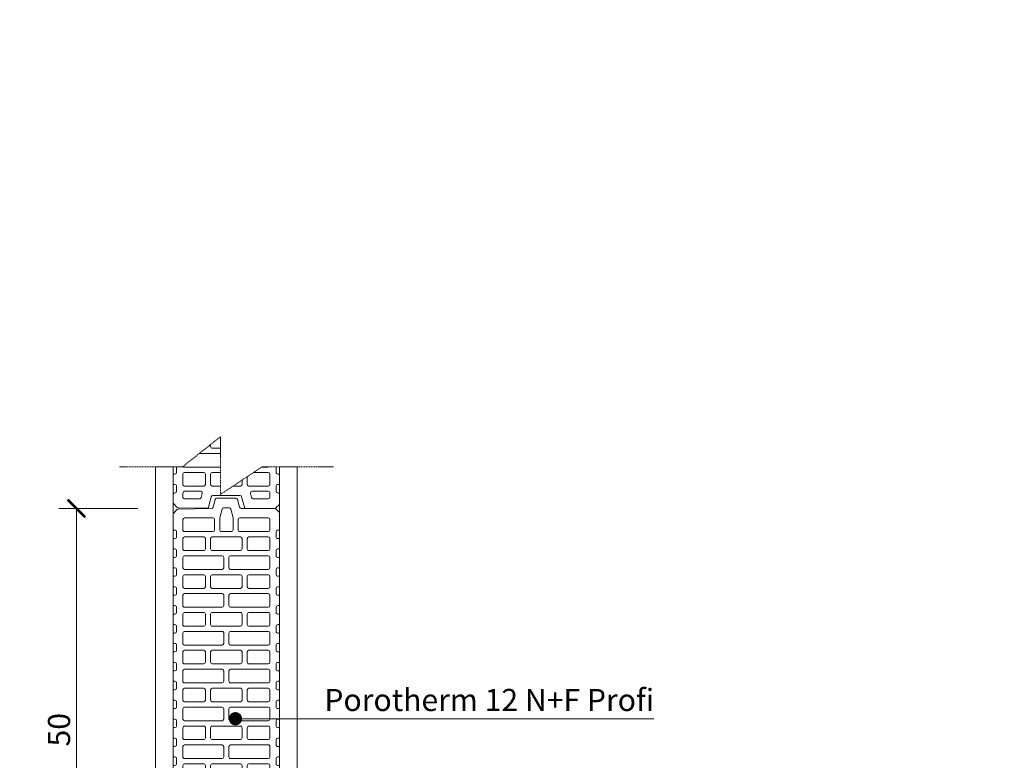
# Model space of a CAD drawing. Units: inches. Extents: x -37 to 31999, y -21817 to 2451.
# Drawn here: x 21920 to 23032, y -19188 to -18352 of the extents above; entities that cross this region are included whole.
import ezdxf
from ezdxf import colors
from ezdxf.entities.mleader import LeaderData, LeaderLine
from ezdxf.math import Vec2, Vec3

# ---------------------------------------------------------------- set-up
doc = ezdxf.new("R2010")
doc.units = ezdxf.units.IN
doc.header["$MEASUREMENT"] = 0
doc.linetypes.add('HIDDEN', pattern=[0.375, 0.25, -0.125])
for name, color, linetype, lineweight in [('COTE', 1, 'Continuous', 13), ('Linii subtiri', 130, 'Continuous', 13), ('R_caramida', 35, 'Continuous', 15), ('R_cote', 94, 'Continuous', 9), ('R_multileader', 30, 'Continuous', 13), ('R_tencuiala', 8, 'Continuous', 9)]:
    doc.layers.add(name, color=color, linetype=linetype, lineweight=lineweight)
doc.styles.add('1_10', font='arial.ttf', dxfattribs={"height": 25})
doc.styles.get("Standard").update_dxf_attribs({"font": 'arial.ttf'})
doc.dimstyles.new('1_10', dxfattribs={"dimtxt": 25, "dimasz": 20, "dimexe": 20, "dimexo": 20, "dimgap": 7, "dimtad": 1, "dimdec": 0, "dimlfac": 0.1, "dimzin": 12, "dimdsep": 46, "dimtxsty": 'Standard', "dimblk": 'ARCHTICK', "dimcen": 0.09, "dimclrd": 256, "dimclre": 256, "dimclrt": 7, "dimadec": 0, "dimazin": 3, "dimtfac": 1, "dimtdec": 0, "dimtofl": 0, "dimtmove": 0, "dimatfit": 0, "dimfxl": 1, "dimtolj": 1, "dimtzin": 0, "dimlwd": -1, "dimlwe": -1, "dimarcsym": 0})

# ---------------------------------------------------------------- blocks, each defined once
blk = doc.blocks.new('Profi 12 N+F')
at = {"layer": 'R_caramida'}
for p, q in [((-213.6, 0), (-232.5, 0)), ((-213.6, 0), (-213.6, -1.9)), ((-204, -1.9), (-204, 0)), ((-192.3, 0), (-204, 0)), ((-170.9, 0), (-182.7, 0)), ((-149.5, 0), (-161.3, 0)), ((-238, -5.5), (-238, -43.3)), ((-233.8, -0.5), (-237.5, -4.1)), ((-213.7, -10.8), (-225.3, -10.8)), ((-211.7, -3.8), (-205.9, -3.8)), ((-192.3, -10.8), (-203.9, -10.8)), ((-192.3, 0), (-192.3, -1.9)), ((-190.3, -3.8), (-184.6, -3.8)), ((-182.7, -1.9), (-182.7, 0)), ((-171, -10.8), (-182.6, -10.8)), ((-170.9, 0), (-170.9, -1.9)), ((-169, -3.8), (-163.2, -3.8)), ((-161.3, -1.9), (-161.3, 0)), ((-149.6, -10.8), (-161.2, -10.8)), ((-149.5, 0), (-149.5, -1.9)), ((-147.6, -3.8), (-141.9, -3.8)), ((-139.9, -1.9), (-139.9, 0)), ((-128.2, 0), (-139.9, 0)), ((-128.3, -10.8), (-139.9, -10.8)), ((-128.2, 0), (-128.2, -1.9)), ((-126.3, -3.8), (-120.5, -3.8)), ((-118.6, -1.9), (-118.6, 0)), ((-106.8, 0), (-118.6, 0)), ((-106.9, -10.8), (-118.5, -10.8)), ((-106.8, 0), (-106.8, -1.9)), ((-104.9, -3.8), (-99.1, -3.8)), ((-97.2, -1.9), (-97.2, 0)), ((-85.4, 0), (-97.2, 0)), ((-85.5, -10.8), (-97.1, -10.8)), ((-85.4, 0), (-85.4, -1.9)), ((-83.5, -3.8), (-77.8, -3.8)), ((-75.9, -1.9), (-75.9, 0)), ((-64.1, 0), (-75.9, 0)), ((-64.2, -10.8), (-75.8, -10.8)), ((-64.1, 0), (-64.1, -1.9)), ((-62.2, -3.8), (-56.4, -3.8)), ((-54.5, -1.9), (-54.5, 0)), ((-42.7, 0), (-54.5, 0)), ((-42.8, -10.8), (-54.4, -10.8)), ((-42.7, 0), (-42.7, -1.9)), ((-40.8, -3.8), (-35.1, -3.8)), ((-33.1, -1.9), (-33.1, 0)), ((-21.4, 0), (-33.1, 0)), ((-21.5, -10.8), (-33, -10.8)), ((-21.4, 0), (-21.4, -1.9)), ((-19.4, -3.8), (-13.7, -3.8)), ((-11.8, -1.9), (-11.8, 0)), ((0, 0), (-11.8, 0)), ((-0.1, -10.8), (-11.7, -10.8)), ((0, 0), (0, -1.9)), ((1.9, -3.8), (7.7, -3.8)), ((9.6, -1.9), (9.6, 0)), ((21.4, 0), (9.6, 0)), ((21.3, -10.8), (9.7, -10.8)), ((21.4, 0), (21.4, -1.9)), ((23.3, -3.8), (29, -3.8)), ((30.9, -1.9), (30.9, 0)), ((42.7, 0), (30.9, 0)), ((42.6, -10.8), (31, -10.8)), ((42.7, 0), (42.7, -1.9)), ((44.6, -3.8), (50.4, -3.8)), ((52.3, -1.9), (52.3, 0)), ((64.1, 0), (52.3, 0)), ((64, -10.8), (52.4, -10.8)), ((64.1, 0), (64.1, -1.9)), ((66, -3.8), (71.7, -3.8)), ((73.7, -1.9), (73.7, 0)), ((85.4, 0), (73.7, 0)), ((85.3, -10.8), (73.8, -10.8)), ((85.4, 0), (85.4, -1.9)), ((87.4, -3.8), (93.1, -3.8)), ((95, -1.9), (95, 0)), ((106.8, 0), (95, 0)), ((106.7, -10.8), (95.1, -10.8)), ((106.8, 0), (106.8, -1.9)), ((108.7, -3.8), (114.5, -3.8)), ((116.4, -1.9), (116.4, 0)), ((128.2, 0), (116.4, 0)), ((128.1, -10.8), (116.5, -10.8)), ((128.2, 0), (128.2, -1.9)), ((130.1, -3.8), (135.8, -3.8)), ((137.7, -1.9), (137.7, 0)), ((149.5, 0), (137.7, 0)), ((149.4, -10.8), (137.8, -10.8)), ((149.5, 0), (149.5, -1.9)), ((151.4, -3.8), (157.2, -3.8)), ((159.1, -1.9), (159.1, 0)), ((170.9, 0), (159.1, 0)), ((170.8, -10.8), (159.2, -10.8)), ((170.9, 0), (170.9, -1.9)), ((172.8, -3.8), (178.6, -3.8)), ((180.5, -1.9), (180.5, 0)), ((192.3, 0), (180.5, 0)), ((192.2, -10.8), (180.6, -10.8)), ((192.3, 0), (192.3, -1.9)), ((194.2, -3.8), (199.9, -3.8)), ((201.8, -1.9), (201.8, 0)), ((213.6, 0), (201.8, 0)), ((213.5, -10.8), (201.9, -10.8)), ((213.6, 0), (213.6, -1.9)), ((215.5, -3.8), (221.3, -3.8)), ((223.2, -1.9), (223.2, 0)), ((235, 0), (223.2, 0)), ((234.9, -10.8), (223.3, -10.8)), ((235, -1.9), (235, 0)), ((242.6, -3.8), (236.9, -3.8)), ((244.6, 0), (244.6, -1.9)), ((256.4, 0), (244.6, 0)), ((249.2, -10.8), (244.6, -10.8)), ((261.4, -4.1), (257.8, -0.5)), ((262, -37.9), (262, -5.5)), ((-227.2, -12.7), (-227.2, -44.8)), ((-211.8, -44.8), (-211.8, -12.7)), ((-205.9, -12.7), (-205.9, -34.5)), ((-190.4, -34.5), (-190.4, -12.7)), ((-184.5, -12.7), (-184.5, -55.2)), ((-169.1, -55.2), (-169.1, -12.7)), ((-163.1, -12.7), (-163.1, -34.5)), ((-147.7, -34.5), (-147.7, -12.7)), ((-141.8, -12.7), (-141.8, -55.2)), ((-126.3, -55.2), (-126.3, -12.7)), ((-120.4, -12.7), (-120.4, -34.5)), ((-105, -34.5), (-105, -12.7)), ((-99, -12.7), (-99, -55.2)), ((-83.6, -55.2), (-83.6, -12.7)), ((-77.7, -12.7), (-77.7, -34.5)), ((-62.3, -34.5), (-62.3, -12.7)), ((-56.3, -12.7), (-56.3, -55.2)), ((-40.9, -55.2), (-40.9, -12.7)), ((-35, -12.7), (-35, -34.5)), ((-19.5, -34.5), (-19.5, -12.7)), ((-13.6, -12.7), (-13.6, -55.2)), ((1.8, -55.2), (1.8, -12.7)), ((7.8, -12.7), (7.8, -34.5)), ((23.2, -34.5), (23.2, -12.7)), ((29.1, -12.7), (29.1, -55.2)), ((44.5, -55.2), (44.5, -12.7)), ((50.5, -12.7), (50.5, -34.5)), ((65.9, -34.5), (65.9, -12.7)), ((71.8, -12.7), (71.8, -55.2)), ((87.3, -55.2), (87.3, -12.7)), ((93.2, -12.7), (93.2, -34.5)), ((108.6, -34.5), (108.6, -12.7)), ((114.6, -12.7), (114.6, -55.2)), ((130, -55.2), (130, -12.7)), ((135.9, -12.7), (135.9, -34.5)), ((151.3, -34.5), (151.3, -12.7)), ((157.3, -12.7), (157.3, -55.2)), ((172.7, -55.2), (172.7, -12.7)), ((178.6, -12.7), (178.6, -34.5)), ((194.1, -34.5), (194.1, -12.7)), ((200, -12.7), (200, -55.2)), ((215.4, -55.2), (215.4, -12.7)), ((221.4, -12.7), (221.4, -34.5)), ((236.8, -34.5), (236.8, -12.7)), ((242.7, -12.7), (242.7, -30.9)), ((251.2, -29.7), (251.2, -12.7)), ((245.1, -32.7), (249.7, -31.5)), ((-205.9, -75.9), (-205.9, -44.1)), ((-203.9, -36.4), (-192.3, -36.4)), ((-203.9, -42.2), (-192.3, -42.2)), ((-190.4, -44.1), (-190.4, -75.9)), ((-163.1, -75.9), (-163.1, -44.1)), ((-161.2, -36.4), (-149.6, -36.4)), ((-161.2, -42.2), (-149.6, -42.2)), ((-147.7, -44.1), (-147.7, -75.9)), ((-120.4, -75.9), (-120.4, -44.1)), ((-118.5, -36.4), (-106.9, -36.4)), ((-118.5, -42.2), (-106.9, -42.2)), ((-105, -44.1), (-105, -75.9)), ((-77.7, -75.9), (-77.7, -44.1)), ((-75.8, -36.4), (-64.2, -36.4)), ((-75.8, -42.2), (-64.2, -42.2)), ((-62.3, -44.1), (-62.3, -75.9)), ((-35, -75.9), (-35, -44.1)), ((-33, -36.4), (-21.5, -36.4)), ((-33, -42.2), (-21.5, -42.2)), ((-19.5, -44.1), (-19.5, -75.9)), ((7.8, -75.9), (7.8, -44.1)), ((9.7, -36.4), (21.3, -36.4)), ((9.7, -42.2), (21.3, -42.2)), ((23.2, -44.1), (23.2, -75.9)), ((50.5, -75.9), (50.5, -44.1)), ((52.4, -36.4), (64, -36.4)), ((52.4, -42.2), (64, -42.2)), ((65.9, -44.1), (65.9, -75.9)), ((93.2, -75.9), (93.2, -44.1)), ((95.1, -36.4), (106.7, -36.4)), ((95.1, -42.2), (106.7, -42.2)), ((108.6, -44.1), (108.6, -75.9)), ((135.9, -75.9), (135.9, -44.1)), ((137.8, -36.4), (149.4, -36.4)), ((137.8, -42.2), (149.4, -42.2)), ((151.3, -44.1), (151.3, -75.9)), ((178.6, -75.9), (178.6, -44.1)), ((180.6, -36.4), (192.2, -36.4)), ((180.6, -42.2), (192.2, -42.2)), ((194.1, -44.1), (194.1, -75.9)), ((221.4, -75.9), (221.4, -44.1)), ((223.3, -36.4), (234.9, -36.4)), ((223.3, -42.2), (234.9, -42.2)), ((236.8, -44.1), (236.8, -75.9)), ((249, -42.8), (260.6, -39.7)), ((-249.5, -49.2), (-249.5, -70.8)), ((-239.4, -45.1), (-248.1, -47.4)), ((-227.5, -52.5), (-237.1, -55.1)), ((-213.7, -52.5), (-227, -52.5)), ((-225.3, -46.6), (-213.7, -46.6)), ((-211.8, -65.7), (-211.8, -54.3)), ((247.6, -75.4), (247.6, -44.6)), ((-238.5, -56.9), (-238.5, -63.1)), ((-237.1, -64.9), (-227.5, -67.5)), ((-184.5, -64.8), (-184.5, -107.3)), ((-182.6, -57.1), (-171, -57.1)), ((-171, -62.9), (-182.6, -62.9)), ((-169.1, -107.3), (-169.1, -64.8)), ((-141.8, -64.8), (-141.8, -107.3)), ((-139.9, -57.1), (-128.3, -57.1)), ((-128.3, -62.9), (-139.9, -62.9)), ((-126.3, -107.3), (-126.3, -64.8)), ((-99, -64.8), (-99, -107.3)), ((-97.1, -57.1), (-85.5, -57.1)), ((-85.5, -62.9), (-97.1, -62.9)), ((-83.6, -107.3), (-83.6, -64.8)), ((-56.3, -64.8), (-56.3, -107.3)), ((-54.4, -57.1), (-42.8, -57.1)), ((-42.8, -62.9), (-54.4, -62.9)), ((-40.9, -107.3), (-40.9, -64.8)), ((-13.6, -64.8), (-13.6, -107.3)), ((-11.7, -57.1), (-0.1, -57.1)), ((-0.1, -62.9), (-11.7, -62.9)), ((1.8, -107.3), (1.8, -64.8)), ((29.1, -64.8), (29.1, -107.3)), ((31, -57.1), (42.6, -57.1)), ((42.6, -62.9), (31, -62.9)), ((44.5, -107.3), (44.5, -64.8)), ((71.8, -64.8), (71.8, -107.3)), ((73.8, -57.1), (85.3, -57.1)), ((85.3, -62.9), (73.8, -62.9)), ((87.3, -107.3), (87.3, -64.8)), ((114.6, -64.8), (114.6, -107.3)), ((116.5, -57.1), (128.1, -57.1)), ((128.1, -62.9), (116.5, -62.9)), ((130, -107.3), (130, -64.8)), ((157.3, -64.8), (157.3, -107.3)), ((159.2, -57.1), (170.8, -57.1)), ((170.8, -62.9), (159.2, -62.9)), ((172.7, -107.3), (172.7, -64.8)), ((200, -64.8), (200, -107.3)), ((201.9, -57.1), (213.5, -57.1)), ((213.5, -62.9), (201.9, -62.9)), ((215.4, -107.3), (215.4, -64.8)), ((-248.1, -72.6), (-239.4, -74.9)), ((-238, -76.7), (-237.2, -114.5)), ((-227.2, -107.3), (-227.2, -75.2)), ((-227, -67.5), (-213.7, -67.5)), ((-225.3, -73.4), (-213.7, -73.4)), ((-211.8, -75.2), (-211.8, -107.3)), ((-192.3, -77.8), (-203.9, -77.8)), ((-149.6, -77.8), (-161.2, -77.8)), ((-106.9, -77.8), (-118.5, -77.8)), ((-64.2, -77.8), (-75.8, -77.8)), ((-21.5, -77.8), (-33, -77.8)), ((21.3, -77.8), (9.7, -77.8)), ((64, -77.8), (52.4, -77.8)), ((106.7, -77.8), (95.1, -77.8)), ((149.4, -77.8), (137.8, -77.8)), ((192.2, -77.8), (180.6, -77.8)), ((234.9, -77.8), (223.3, -77.8)), ((260.5, -80.2), (249, -77.2)), ((-205.9, -107.3), (-205.9, -85.5)), ((-203.9, -83.6), (-192.3, -83.6)), ((-190.4, -85.5), (-190.4, -107.3)), ((-163.1, -107.3), (-163.1, -85.5)), ((-161.2, -83.6), (-149.6, -83.6)), ((-147.7, -85.5), (-147.7, -107.3)), ((-120.4, -107.3), (-120.4, -85.5)), ((-118.5, -83.6), (-106.9, -83.6)), ((-105, -85.5), (-105, -107.3)), ((-77.7, -107.3), (-77.7, -85.5)), ((-75.8, -83.6), (-64.2, -83.6)), ((-62.3, -85.5), (-62.3, -107.3)), ((-35, -107.3), (-35, -85.5)), ((-33, -83.6), (-21.5, -83.6)), ((-19.5, -85.5), (-19.5, -107.3)), ((7.8, -107.3), (7.8, -85.5)), ((9.7, -83.6), (21.3, -83.6)), ((23.2, -85.5), (23.2, -107.3)), ((50.5, -107.3), (50.5, -85.5)), ((52.4, -83.6), (64, -83.6)), ((65.9, -85.5), (65.9, -107.3)), ((93.2, -107.3), (93.2, -85.5)), ((95.1, -83.6), (106.7, -83.6)), ((108.6, -85.5), (108.6, -107.3)), ((135.9, -107.3), (135.9, -85.5)), ((137.8, -83.6), (149.4, -83.6)), ((151.3, -85.5), (151.3, -107.3)), ((178.6, -107.3), (178.6, -85.5)), ((180.6, -83.6), (192.2, -83.6)), ((194.1, -85.5), (194.1, -107.3)), ((221.4, -107.3), (221.4, -85.5)), ((223.3, -83.6), (234.9, -83.6)), ((236.8, -85.5), (236.8, -107.3)), ((245.1, -87.3), (249.7, -88.5)), ((261.2, -114.6), (261.9, -82.1)), ((242.7, -107.3), (242.7, -89.1)), ((251.2, -90.3), (251.2, -107.3)), ((-213.7, -109.2), (-225.3, -109.2)), ((-192.3, -109.2), (-203.9, -109.2)), ((-182.6, -109.2), (-171, -109.2)), ((-149.6, -109.2), (-161.2, -109.2)), ((-139.9, -109.2), (-128.3, -109.2)), ((-106.9, -109.2), (-118.5, -109.2)), ((-97.1, -109.2), (-85.5, -109.2)), ((-64.2, -109.2), (-75.8, -109.2)), ((-54.4, -109.2), (-42.8, -109.2)), ((-21.5, -109.2), (-33, -109.2)), ((-11.7, -109.2), (-0.1, -109.2)), ((21.3, -109.2), (9.7, -109.2)), ((31, -109.2), (42.6, -109.2)), ((64, -109.2), (52.4, -109.2)), ((73.8, -109.2), (85.3, -109.2)), ((106.7, -109.2), (95.1, -109.2)), ((116.5, -109.2), (128.1, -109.2)), ((149.4, -109.2), (137.8, -109.2)), ((159.2, -109.2), (170.8, -109.2)), ((192.2, -109.2), (180.6, -109.2)), ((201.9, -109.2), (213.5, -109.2)), ((234.9, -109.2), (223.3, -109.2)), ((249.2, -109.2), (244.6, -109.2)), ((-236.6, -115.8), (-232.8, -119.5)), ((-231.5, -120), (-213.6, -120)), ((-213.6, -120), (-213.6, -118.1)), ((-211.7, -116.2), (-205.9, -116.2)), ((-204, -118.1), (-204, -120)), ((-204, -120), (-192.3, -120)), ((-192.3, -120), (-192.3, -118.1)), ((-182.7, -120), (-192.3, -120)), ((-190.3, -116.2), (-184.6, -116.2)), ((-182.7, -118.1), (-182.7, -120)), ((-182.7, -120), (-170.9, -120)), ((-170.9, -120), (-170.9, -118.1)), ((-169, -116.2), (-163.2, -116.2)), ((-161.3, -118.1), (-161.3, -120)), ((-161.3, -120), (-149.5, -120)), ((-149.5, -120), (-149.5, -118.1)), ((-147.6, -116.2), (-141.9, -116.2)), ((-139.9, -118.1), (-139.9, -120)), ((-139.9, -120), (-128.2, -120)), ((-128.2, -120), (-128.2, -118.1)), ((-126.3, -116.2), (-120.5, -116.2)), ((-118.6, -118.1), (-118.6, -120)), ((-118.6, -120), (-106.8, -120)), ((-106.8, -120), (-106.8, -118.1)), ((-104.9, -116.2), (-99.1, -116.2)), ((-97.2, -118.1), (-97.2, -120)), ((-97.2, -120), (-85.4, -120)), ((-85.4, -120), (-85.4, -118.1)), ((-83.5, -116.2), (-77.8, -116.2)), ((-75.9, -118.1), (-75.9, -120)), ((-75.9, -120), (-64.1, -120)), ((-64.1, -120), (-64.1, -118.1)), ((-62.2, -116.2), (-56.4, -116.2)), ((-54.5, -118.1), (-54.5, -120)), ((-54.5, -120), (-42.7, -120)), ((-42.7, -120), (-42.7, -118.1)), ((-40.8, -116.2), (-35.1, -116.2)), ((-33.1, -118.1), (-33.1, -120)), ((-33.1, -120), (-21.4, -120)), ((-21.4, -120), (-21.4, -118.1)), ((-19.4, -116.2), (-13.7, -116.2)), ((-11.8, -118.1), (-11.8, -120)), ((-11.8, -120), (0, -120)), ((0, -120), (0, -118.1)), ((1.9, -116.2), (7.7, -116.2)), ((9.6, -118.1), (9.6, -120)), ((9.6, -120), (21.4, -120)), ((21.4, -120), (21.4, -118.1)), ((23.3, -116.2), (29, -116.2)), ((30.9, -118.1), (30.9, -120)), ((30.9, -120), (42.7, -120)), ((42.7, -120), (42.7, -118.1)), ((44.6, -116.2), (50.4, -116.2)), ((52.3, -118.1), (52.3, -120)), ((52.3, -120), (64.1, -120)), ((64.1, -120), (64.1, -118.1)), ((66, -116.2), (71.7, -116.2)), ((73.7, -118.1), (73.7, -120)), ((73.7, -120), (85.4, -120)), ((85.4, -120), (85.4, -118.1)), ((87.4, -116.2), (93.1, -116.2)), ((95, -118.1), (95, -120)), ((95, -120), (106.8, -120)), ((106.8, -120), (106.8, -118.1)), ((108.7, -116.2), (114.5, -116.2)), ((116.4, -118.1), (116.4, -120)), ((116.4, -120), (128.2, -120)), ((128.2, -120), (128.2, -118.1)), ((130.1, -116.2), (135.8, -116.2)), ((137.7, -118.1), (137.7, -120)), ((137.7, -120), (149.5, -120)), ((149.5, -120), (149.5, -118.1)), ((151.4, -116.2), (157.2, -116.2)), ((159.1, -118.1), (159.1, -120)), ((159.1, -120), (170.9, -120)), ((170.9, -120), (170.9, -118.1)), ((172.8, -116.2), (178.6, -116.2)), ((180.5, -118.1), (180.5, -120)), ((180.5, -120), (192.3, -120)), ((192.3, -120), (192.3, -118.1)), ((194.2, -116.2), (199.9, -116.2)), ((201.8, -118.1), (201.8, -120)), ((201.8, -120), (213.6, -120)), ((213.6, -120), (213.6, -118.1)), ((215.5, -116.2), (221.3, -116.2)), ((223.2, -118.1), (223.2, -120)), ((223.2, -120), (235, -120)), ((235, -118.1), (235, -120)), ((242.6, -116.2), (236.9, -116.2)), ((244.6, -120), (244.6, -118.1)), ((244.6, -120), (255.5, -120)), ((256.8, -119.5), (260.6, -115.8))]:
    blk.add_line(p, q, dxfattribs=at)
for centre, major_axis, start_param, end_param in [((-232.5, -1.9), (1.92, 0), 1.570796, 2.356194), ((256.4, -1.9), (1.92, 0), 0.785398, 1.570796), ((-236.1, -5.5), (-1.92, 0), -0.785398, 0), ((-225.3, -12.7), (-1.92, 0), -1.570796, 0), ((-213.7, -12.7), (1.92, 0), 0, 1.570796), ((-211.7, -1.9), (1.92, 0), 3.141593, 4.712389), ((-205.9, -1.9), (-1.92, 0), 1.570796, 3.141593), ((-203.9, -12.7), (-1.92, 0), -1.570796, 0), ((-190.3, -1.9), (1.92, 0), 3.141593, 4.712389), ((-192.3, -12.7), (1.92, 0), 0, 1.570796), ((-184.6, -1.9), (-1.92, 0), 1.570796, 3.141593), ((-182.6, -12.7), (-1.92, 0), -1.570796, 0), ((-171, -12.7), (1.92, 0), 0, 1.570796), ((-169, -1.9), (1.92, 0), 3.141593, 4.712389), ((-163.2, -1.9), (1.92, 0), 4.712389, 6.283185), ((-161.2, -12.7), (-1.92, 0), -1.570796, 0), ((-149.6, -12.7), (1.92, 0), 0, 1.570796), ((-147.6, -1.9), (1.92, 0), 3.141593, 4.712389), ((-141.9, -1.9), (1.92, 0), 4.712389, 6.283185), ((-139.9, -12.7), (-1.92, 0), -1.570796, 0), ((-128.3, -12.7), (-1.92, 0), 3.141593, 4.712389), ((-126.3, -1.9), (1.92, 0), 3.141593, 4.712389), ((-120.5, -1.9), (-1.92, 0), 1.570796, 3.141593), ((-118.5, -12.7), (1.92, 0), 1.570796, 3.141593), ((-106.9, -12.7), (-1.92, 0), 3.141593, 4.712389), ((-104.9, -1.9), (1.92, 0), 3.141593, 4.712389), ((-99.1, -1.9), (-1.92, 0), 1.570796, 3.141593), ((-97.1, -12.7), (-1.92, 0), -1.570796, 0), ((-85.5, -12.7), (1.92, 0), 0, 1.570796), ((-83.5, -1.9), (-1.92, 0), 0, 1.570796), ((-77.8, -1.9), (-1.92, 0), 1.570796, 3.141593), ((-75.8, -12.7), (-1.92, 0), -1.570796, 0), ((-64.2, -12.7), (-1.92, 0), 3.141593, 4.712389), ((-62.2, -1.9), (1.92, 0), 3.141593, 4.712389), ((-56.4, -1.9), (-1.92, 0), 1.570796, 3.141593), ((-54.4, -12.7), (-1.92, 0), -1.570796, 0), ((-42.8, -12.7), (1.92, 0), 0, 1.570796), ((-40.8, -1.9), (1.92, 0), 3.141593, 4.712389), ((-35.1, -1.9), (-1.92, 0), 1.570796, 3.141593), ((-33, -12.7), (-1.92, 0), -1.570796, 0), ((-21.5, -12.7), (1.92, 0), 0, 1.570796), ((-19.4, -1.9), (1.92, 0), 3.141593, 4.712389), ((-13.7, -1.9), (-1.92, 0), 1.570796, 3.141593), ((-11.7, -12.7), (-1.92, 0), -1.570796, 0), ((-0.1, -12.7), (1.92, 0), 0, 1.570796), ((1.9, -1.9), (1.92, 0), 3.141593, 4.712389), ((7.7, -1.9), (1.92, 0), 4.712389, 6.283185), ((9.7, -12.7), (-1.92, 0), -1.570796, 0), ((21.3, -12.7), (-1.92, 0), 3.141593, 4.712389), ((23.3, -1.9), (1.92, 0), 3.141593, 4.712389), ((29, -1.9), (-1.92, 0), 1.570796, 3.141593), ((31, -12.7), (1.92, 0), 1.570796, 3.141593), ((42.6, -12.7), (-1.92, 0), 3.141593, 4.712389), ((44.6, -1.9), (-1.92, 0), 0, 1.570796), ((50.4, -1.9), (-1.92, 0), 1.570796, 3.141593), ((52.4, -12.7), (-1.92, 0), -1.570796, 0), ((64, -12.7), (1.92, 0), 0, 1.570796), ((66, -1.9), (-1.92, 0), 0, 1.570796), ((71.7, -1.9), (-1.92, 0), 1.570796, 3.141593), ((73.8, -12.7), (-1.92, 0), -1.570796, 0), ((85.3, -12.7), (1.92, 0), 0, 1.570796), ((87.4, -1.9), (1.92, 0), 3.141593, 4.712389), ((93.1, -1.9), (-1.92, 0), 1.570796, 3.141593), ((95.1, -12.7), (-1.92, 0), -1.570796, 0), ((106.7, -12.7), (1.92, 0), 0, 1.570796), ((108.7, -1.9), (1.92, 0), 3.141593, 4.712389), ((114.5, -1.9), (-1.92, 0), 1.570796, 3.141593), ((116.5, -12.7), (-1.92, 0), -1.570796, 0), ((128.1, -12.7), (1.92, 0), 0, 1.570796), ((130.1, -1.9), (1.92, 0), 3.141593, 4.712389), ((135.8, -1.9), (-1.92, 0), 1.570796, 3.141593), ((137.8, -12.7), (-1.92, 0), -1.570796, 0), ((149.4, -12.7), (-1.92, 0), 3.141593, 4.712389), ((151.4, -1.9), (1.92, 0), 3.141593, 4.712389), ((157.2, -1.9), (1.92, 0), 4.712389, 6.283185), ((159.2, -12.7), (-1.92, 0), -1.570796, 0), ((170.8, -12.7), (-1.92, 0), 3.141593, 4.712389), ((172.8, -1.9), (1.92, 0), 3.141593, 4.712389), ((178.6, -1.9), (-1.92, 0), 1.570796, 3.141593), ((180.6, -12.7), (-1.92, 0), -1.570796, 0), ((192.2, -12.7), (-1.92, 0), 3.141593, 4.712389), ((194.2, -1.9), (1.92, 0), 3.141593, 4.712389), ((199.9, -1.9), (-1.92, 0), 1.570796, 3.141593), ((201.9, -12.7), (-1.92, 0), -1.570796, 0), ((213.5, -12.7), (1.92, 0), 0, 1.570796), ((215.5, -1.9), (-1.92, 0), 0, 1.570796), ((221.3, -1.9), (-1.92, 0), 1.570796, 3.141593), ((223.3, -12.7), (-1.92, 0), -1.570796, 0), ((234.9, -12.7), (1.92, 0), 0, 1.570796), ((236.9, -1.9), (1.92, 0), 3.141593, 4.712389), ((242.6, -1.9), (1.92, 0), 4.712389, 6.283185), ((244.6, -12.7), (1.92, 0), 1.570796, 3.141593), ((249.2, -12.7), (1.92, 0), 0, 1.570796), ((260.1, -5.5), (-1.92, 0), 3.141593, 3.926991), ((244.6, -30.9), (1.92, 0), 3.141593, 4.972991), ((249.2, -29.7), (-1.92, 0), 1.831399, 3.141593), ((-240, -43.3), (-1.92, 0), 1.839163, 3.141593), ((-203.9, -34.5), (1.92, 0), 3.141593, 4.712389), ((-203.9, -44.1), (-1.92, 0), -1.570796, 0), ((-192.3, -34.5), (-1.92, 0), 1.570796, 3.141593), ((-192.3, -44.1), (1.92, 0), 0, 1.570796), ((-161.2, -34.5), (1.92, 0), 3.141593, 4.712389), ((-161.2, -44.1), (-1.92, 0), -1.570796, 0), ((-149.6, -34.5), (-1.92, 0), 1.570796, 3.141593), ((-149.6, -44.1), (1.92, 0), 0, 1.570796), ((-118.5, -34.5), (-1.92, 0), 0, 1.570796), ((-118.5, -44.1), (1.92, 0), 1.570796, 3.141593), ((-106.9, -34.5), (1.92, 0), 4.712389, 6.283185), ((-106.9, -44.1), (-1.92, 0), 3.141593, 4.712389), ((-75.8, -34.5), (-1.92, 0), 0, 1.570796), ((-75.8, -44.1), (-1.92, 0), -1.570796, 0), ((-64.2, -34.5), (-1.92, 0), 1.570796, 3.141593), ((-64.2, -44.1), (1.92, 0), 0, 1.570796), ((-33, -34.5), (1.92, 0), 3.141593, 4.712389), ((-33, -44.1), (1.92, 0), 1.570796, 3.141593), ((-21.5, -34.5), (-1.92, 0), 1.570796, 3.141593), ((-21.5, -44.1), (1.92, 0), 0, 1.570796), ((9.7, -34.5), (1.92, 0), 3.141593, 4.712389), ((9.7, -44.1), (1.92, 0), 1.570796, 3.141593), ((21.3, -34.5), (1.92, 0), 4.712389, 6.283185), ((21.3, -44.1), (-1.92, 0), 3.141593, 4.712389), ((52.4, -34.5), (1.92, 0), 3.141593, 4.712389), ((52.4, -44.1), (-1.92, 0), -1.570796, 0), ((64, -34.5), (-1.92, 0), 1.570796, 3.141593), ((64, -44.1), (1.92, 0), 0, 1.570796), ((95.1, -34.5), (1.92, 0), 3.141593, 4.712389), ((95.1, -44.1), (-1.92, 0), -1.570796, 0), ((106.7, -34.5), (-1.92, 0), 1.570796, 3.141593), ((106.7, -44.1), (1.92, 0), 0, 1.570796), ((137.8, -34.5), (1.92, 0), 3.141593, 4.712389), ((137.8, -44.1), (-1.92, 0), -1.570796, 0), ((149.4, -34.5), (-1.92, 0), 1.570796, 3.141593), ((149.4, -44.1), (1.92, 0), 0, 1.570796), ((180.6, -34.5), (-1.92, 0), 0, 1.570796), ((180.6, -44.1), (1.92, 0), 1.570796, 3.141593), ((192.2, -34.5), (-1.92, 0), 1.570796, 3.141593), ((192.2, -44.1), (1.92, 0), 0, 1.570796), ((223.3, -34.5), (1.92, 0), 3.141593, 4.712389), ((223.3, -44.1), (-1.92, 0), -1.570796, 0), ((234.9, -34.5), (-1.92, 0), 1.570796, 3.141593), ((234.9, -44.1), (1.92, 0), 0, 1.570796), ((249.5, -44.6), (1.92, 0), 1.831399, 3.141593), ((260.1, -37.9), (-1.92, 0), 1.831399, 3.141593), ((-247.6, -49.2), (-1.92, 0), -1.30243, 0), ((-236.6, -56.9), (1.92, 0), 1.839163, 3.141593), ((-227, -54.3), (1.92, 0), 1.570796, 1.839163), ((-225.3, -44.8), (1.92, 0), 3.141593, 4.712389), ((-213.7, -44.8), (-1.92, 0), 1.570796, 3.141593), ((-213.7, -54.3), (-1.92, 0), 3.141593, 4.712389), ((-182.6, -55.2), (1.92, 0), 3.141593, 4.712389), ((-171, -55.2), (-1.92, 0), 1.570796, 3.141593), ((-139.9, -55.2), (1.92, 0), 3.141593, 4.712389), ((-128.3, -55.2), (1.92, 0), 4.712389, 6.283185), ((-97.1, -55.2), (1.92, 0), 3.141593, 4.712389), ((-85.5, -55.2), (-1.92, 0), 1.570796, 3.141593), ((-54.4, -55.2), (1.92, 0), 3.141593, 4.712389), ((-42.8, -55.2), (-1.92, 0), 1.570796, 3.141593), ((-11.7, -55.2), (1.92, 0), 3.141593, 4.712389), ((-0.1, -55.2), (-1.92, 0), 1.570796, 3.141593), ((31, -55.2), (-1.92, 0), 0, 1.570796), ((42.6, -55.2), (-1.92, 0), 1.570796, 3.141593), ((73.8, -55.2), (1.92, 0), 3.141593, 4.712389), ((85.3, -55.2), (-1.92, 0), 1.570796, 3.141593), ((116.5, -55.2), (1.92, 0), 3.141593, 4.712389), ((128.1, -55.2), (-1.92, 0), 1.570796, 3.141593), ((159.2, -55.2), (1.92, 0), 3.141593, 4.712389), ((170.8, -55.2), (1.92, 0), 4.712389, 6.283185), ((201.9, -55.2), (1.92, 0), 3.141593, 4.712389), ((213.5, -55.2), (-1.92, 0), 1.570796, 3.141593), ((-236.6, -63.1), (-1.92, 0), 0, 1.30243), ((-213.7, -65.7), (-1.92, 0), 1.570796, 3.141593), ((-182.6, -64.8), (-1.92, 0), -1.570796, 0), ((-171, -64.8), (1.92, 0), 0, 1.570796), ((-139.9, -64.8), (1.92, 0), 1.570796, 3.141593), ((-128.3, -64.8), (-1.92, 0), 3.141593, 4.712389), ((-97.1, -64.8), (1.92, 0), 1.570796, 3.141593), ((-85.5, -64.8), (1.92, 0), 0, 1.570796), ((-54.4, -64.8), (-1.92, 0), -1.570796, 0), ((-42.8, -64.8), (1.92, 0), 0, 1.570796), ((-11.7, -64.8), (-1.92, 0), -1.570796, 0), ((-0.1, -64.8), (-1.92, 0), 3.141593, 4.712389), ((31, -64.8), (-1.92, 0), -1.570796, 0), ((42.6, -64.8), (1.92, 0), 0, 1.570796), ((73.8, -64.8), (-1.92, 0), -1.570796, 0), ((85.3, -64.8), (1.92, 0), 0, 1.570796), ((116.5, -64.8), (-1.92, 0), -1.570796, 0), ((128.1, -64.8), (1.92, 0), 0, 1.570796), ((159.2, -64.8), (1.92, 0), 1.570796, 3.141593), ((170.8, -64.8), (-1.92, 0), 3.141593, 4.712389), ((201.9, -64.8), (-1.92, 0), -1.570796, 0), ((213.5, -64.8), (1.92, 0), 0, 1.570796), ((-247.6, -70.8), (1.92, 0), 3.141593, 4.444023), ((-239.9, -76.7), (1.92, 0), 0.020881, 1.30243), ((-227, -65.7), (1.92, 0), 4.444023, 4.712389), ((-225.3, -75.2), (-1.92, 0), -1.570796, 0), ((-213.7, -75.2), (1.92, 0), 0, 1.570796), ((-203.9, -75.9), (1.92, 0), 3.141593, 4.712389), ((-192.3, -75.9), (-1.92, 0), 1.570796, 3.141593), ((-161.2, -75.9), (1.92, 0), 3.141593, 4.712389), ((-149.6, -75.9), (1.92, 0), 4.712389, 6.283185), ((-118.5, -75.9), (1.92, 0), 3.141593, 4.712389), ((-106.9, -75.9), (-1.92, 0), 1.570796, 3.141593), ((-75.8, -75.9), (1.92, 0), 3.141593, 4.712389), ((-64.2, -75.9), (-1.92, 0), 1.570796, 3.141593), ((-33, -75.9), (1.92, 0), 3.141593, 4.712389), ((-21.5, -75.9), (-1.92, 0), 1.570796, 3.141593), ((9.7, -75.9), (-1.92, 0), 0, 1.570796), ((21.3, -75.9), (1.92, 0), 4.712389, 6.283185), ((52.4, -75.9), (1.92, 0), 3.141593, 4.712389), ((64, -75.9), (-1.92, 0), 1.570796, 3.141593), ((95.1, -75.9), (1.92, 0), 3.141593, 4.712389), ((106.7, -75.9), (-1.92, 0), 1.570796, 3.141593), ((137.8, -75.9), (1.92, 0), 3.141593, 4.712389), ((149.4, -75.9), (1.92, 0), 4.712389, 6.283185), ((180.6, -75.9), (-1.92, 0), 0, 1.570796), ((192.2, -75.9), (-1.92, 0), 1.570796, 3.141593), ((223.3, -75.9), (1.92, 0), 3.141593, 4.712389), ((234.9, -75.9), (-1.92, 0), 1.570796, 3.141593), ((249.5, -75.4), (1.92, 0), 3.141593, 4.451787), ((-203.9, -85.5), (-1.92, 0), -1.570796, 0), ((-192.3, -85.5), (1.92, 0), 0, 1.570796), ((-161.2, -85.5), (-1.92, 0), -1.570796, 0), ((-149.6, -85.5), (-1.92, 0), 3.141593, 4.712389), ((-118.5, -85.5), (-1.92, 0), -1.570796, 0), ((-106.9, -85.5), (1.92, 0), 0, 1.570796), ((-75.8, -85.5), (-1.92, 0), -1.570796, 0), ((-64.2, -85.5), (1.92, 0), 0, 1.570796), ((-33, -85.5), (-1.92, 0), -1.570796, 0), ((-21.5, -85.5), (1.92, 0), 0, 1.570796), ((9.7, -85.5), (1.92, 0), 1.570796, 3.141593), ((21.3, -85.5), (-1.92, 0), 3.141593, 4.712389), ((52.4, -85.5), (-1.92, 0), -1.570796, 0), ((64, -85.5), (1.92, 0), 0, 1.570796), ((95.1, -85.5), (-1.92, 0), -1.570796, 0), ((106.7, -85.5), (1.92, 0), 0, 1.570796), ((137.8, -85.5), (-1.92, 0), -1.570796, 0), ((149.4, -85.5), (-1.92, 0), 3.141593, 4.712389), ((180.6, -85.5), (1.92, 0), 1.570796, 3.141593), ((192.2, -85.5), (-1.92, 0), 3.141593, 4.712389), ((223.3, -85.5), (-1.92, 0), -1.570796, 0), ((234.9, -85.5), (1.92, 0), 0, 1.570796), ((244.6, -89.1), (1.92, 0), 1.310194, 3.141593), ((249.2, -90.3), (1.92, 0), 0, 1.310194), ((260, -82.1), (-1.92, 0), 3.117911, 4.451787), ((-225.3, -107.3), (1.92, 0), 3.141593, 4.712389), ((-213.7, -107.3), (-1.92, 0), 1.570796, 3.141593), ((-203.9, -107.3), (1.92, 0), 3.141593, 4.712389), ((-192.3, -107.3), (-1.92, 0), 1.570796, 3.141593), ((-182.6, -107.3), (1.92, 0), 3.141593, 4.712389), ((-171, -107.3), (1.92, 0), 4.712389, 6.283185), ((-161.2, -107.3), (1.92, 0), 3.141593, 4.712389), ((-149.6, -107.3), (1.92, 0), 4.712389, 6.283185), ((-139.9, -107.3), (-1.92, 0), 0, 1.570796), ((-128.3, -107.3), (-1.92, 0), 1.570796, 3.141593), ((-118.5, -107.3), (-1.92, 0), 0, 1.570796), ((-106.9, -107.3), (-1.92, 0), 1.570796, 3.141593), ((-97.1, -107.3), (1.92, 0), 3.141593, 4.712389), ((-85.5, -107.3), (-1.92, 0), 1.570796, 3.141593), ((-75.8, -107.3), (-1.92, 0), 0, 1.570796), ((-64.2, -107.3), (-1.92, 0), 1.570796, 3.141593), ((-54.4, -107.3), (1.92, 0), 3.141593, 4.712389), ((-42.8, -107.3), (-1.92, 0), 1.570796, 3.141593), ((-33, -107.3), (1.92, 0), 3.141593, 4.712389), ((-21.5, -107.3), (-1.92, 0), 1.570796, 3.141593), ((-11.7, -107.3), (1.92, 0), 3.141593, 4.712389), ((-0.1, -107.3), (1.92, 0), 4.712389, 6.283185), ((9.7, -107.3), (-1.92, 0), 0, 1.570796), ((21.3, -107.3), (-1.92, 0), 1.570796, 3.141593), ((31, -107.3), (1.92, 0), 3.141593, 4.712389), ((42.6, -107.3), (-1.92, 0), 1.570796, 3.141593), ((52.4, -107.3), (1.92, 0), 3.141593, 4.712389), ((64, -107.3), (-1.92, 0), 1.570796, 3.141593), ((73.8, -107.3), (1.92, 0), 3.141593, 4.712389), ((85.3, -107.3), (-1.92, 0), 1.570796, 3.141593), ((95.1, -107.3), (1.92, 0), 3.141593, 4.712389), ((106.7, -107.3), (-1.92, 0), 1.570796, 3.141593), ((116.5, -107.3), (1.92, 0), 3.141593, 4.712389), ((128.1, -107.3), (-1.92, 0), 1.570796, 3.141593), ((137.8, -107.3), (1.92, 0), 3.141593, 4.712389), ((149.4, -107.3), (1.92, 0), 4.712389, 6.283185), ((159.2, -107.3), (-1.92, 0), 0, 1.570796), ((170.8, -107.3), (1.92, 0), 4.712389, 6.283185), ((180.6, -107.3), (-1.92, 0), 0, 1.570796), ((192.2, -107.3), (-1.92, 0), 1.570796, 3.141593), ((201.9, -107.3), (1.92, 0), 3.141593, 4.712389), ((213.5, -107.3), (-1.92, 0), 1.570796, 3.141593), ((223.3, -107.3), (1.92, 0), 3.141593, 4.712389), ((234.9, -107.3), (-1.92, 0), 1.570796, 3.141593), ((244.6, -107.3), (-1.92, 0), 0, 1.570796), ((249.2, -107.3), (-1.92, 0), 1.570796, 3.141593), ((-235.3, -114.5), (1.92, 0), 3.162474, 3.937696), ((-231.5, -118.1), (1.92, 0), 3.937696, 4.712389), ((-211.7, -118.1), (-1.92, 0), -1.570796, 0), ((-205.9, -118.1), (1.92, 0), 0, 1.570796), ((-190.3, -118.1), (-1.92, 0), -1.570796, 0), ((-184.6, -118.1), (1.92, 0), 0, 1.570796), ((-169, -118.1), (-1.92, 0), -1.570796, 0), ((-163.2, -118.1), (-1.92, 0), 3.141593, 4.712389), ((-147.6, -118.1), (-1.92, 0), -1.570796, 0), ((-141.9, -118.1), (-1.92, 0), 3.141593, 4.712389), ((-126.3, -118.1), (-1.92, 0), -1.570796, 0), ((-120.5, -118.1), (1.92, 0), 0, 1.570796), ((-104.9, -118.1), (-1.92, 0), -1.570796, 0), ((-99.1, -118.1), (1.92, 0), 0, 1.570796), ((-83.5, -118.1), (1.92, 0), 1.570796, 3.141593), ((-77.8, -118.1), (1.92, 0), 0, 1.570796), ((-62.2, -118.1), (-1.92, 0), -1.570796, 0), ((-56.4, -118.1), (1.92, 0), 0, 1.570796), ((-40.8, -118.1), (-1.92, 0), -1.570796, 0), ((-35.1, -118.1), (1.92, 0), 0, 1.570796), ((-19.4, -118.1), (-1.92, 0), -1.570796, 0), ((-13.7, -118.1), (1.92, 0), 0, 1.570796), ((1.9, -118.1), (-1.92, 0), -1.570796, 0), ((7.7, -118.1), (-1.92, 0), 3.141593, 4.712389), ((23.3, -118.1), (-1.92, 0), -1.570796, 0), ((29, -118.1), (1.92, 0), 0, 1.570796), ((44.6, -118.1), (1.92, 0), 1.570796, 3.141593), ((50.4, -118.1), (1.92, 0), 0, 1.570796), ((66, -118.1), (1.92, 0), 1.570796, 3.141593), ((71.7, -118.1), (1.92, 0), 0, 1.570796), ((87.4, -118.1), (-1.92, 0), -1.570796, 0), ((93.1, -118.1), (1.92, 0), 0, 1.570796), ((108.7, -118.1), (-1.92, 0), -1.570796, 0), ((114.5, -118.1), (1.92, 0), 0, 1.570796), ((130.1, -118.1), (-1.92, 0), -1.570796, 0), ((135.8, -118.1), (1.92, 0), 0, 1.570796), ((151.4, -118.1), (-1.92, 0), -1.570796, 0), ((157.2, -118.1), (-1.92, 0), 3.141593, 4.712389), ((172.8, -118.1), (-1.92, 0), -1.570796, 0), ((178.6, -118.1), (1.92, 0), 0, 1.570796), ((194.2, -118.1), (-1.92, 0), -1.570796, 0), ((199.9, -118.1), (1.92, 0), 0, 1.570796), ((215.5, -118.1), (1.92, 0), 1.570796, 3.141593), ((221.3, -118.1), (1.92, 0), 0, 1.570796), ((236.9, -118.1), (-1.92, 0), -1.570796, 0), ((242.6, -118.1), (-1.92, 0), 3.141593, 4.712389), ((255.5, -118.1), (1.92, 0), 4.712389, 5.485594), ((259.2, -114.5), (-1.92, 0), 2.344002, 3.117911)]:
    blk.add_ellipse(centre, major_axis=major_axis, ratio=0.978703, start_param=start_param, end_param=end_param, dxfattribs=at)
blk = doc.blocks.new('_ArchTick')
at = {"color": 0, "linetype": 'ByBlock', "const_width": 0.15}
blk.add_lwpolyline([(-0.5, -0.5), (0.5, 0.5)], dxfattribs=at)
blk = doc.blocks.new('*D51')
at = {"layer": 'COTE', "transparency": 16777216}
for p, q in [((22053.3, -18903.7), (21963.9, -18903.7)), ((21983.9, -18903.7), (21983.9, -19403.7)), ((22053.3, -19403.7), (21963.9, -19403.7))]:
    blk.add_line(p, q, dxfattribs=at)
at = {"layer": 'Defpoints', "color": 0, "transparency": 16777216}
for p in [(22073.3, -18903.7), (21983.9, -19403.7), (22073.3, -19403.7)]:
    blk.add_point(p, dxfattribs=at)
at = {"layer": 'COTE', "transparency": 16777216, "xscale": 20, "yscale": 20, "zscale": 20}
for p, rotation in [((21983.9, -18903.7), 90), ((21983.9, -19403.7), 270)]:
    blk.add_blockref('_ArchTick', p, dxfattribs=dict(at, rotation=rotation))
at = {"layer": 'COTE', "color": 7, "transparency": 16777216, "insert": (21964.2, -19153.7), "char_height": 25, "attachment_point": 5, "rotation": 90}
blk.add_mtext('\\A1;50', dxfattribs=at)
blk = doc.blocks.new('_Dot')
at = {"color": 0, "linetype": 'ByBlock', "lineweight": -2}
blk.add_line((-0.5, 0), (-1, 0), dxfattribs=at)
at = {"color": 0, "linetype": 'ByBlock', "const_width": 0.5}
blk.add_lwpolyline([(-0.25, 0, 1), (0.25, 0, 1)], format="xyb", close=True, dxfattribs=at)

msp = doc.modelspace()

# ---------------------------------------------------------------- block references
at = {"layer": 'R_cote', "rotation": 270}
msp.add_blockref('Profi 12 N+F', (22213.3, -18641.7), dxfattribs=at)

# ---------------------------------------------------------------- texts
at = {"insert": (22264, -19107.6), "char_height": 25, "width": 379.632, "attachment_point": 1, "style": '1_10'}
msp.add_mtext('Porotherm 12 N+F Profi', dxfattribs=at)

# ---------------------------------------------------------------- leaders
at = {"layer": 'R_multileader'}
ml = msp.add_multileader_mtext('Standard', dxfattribs=at)
ml.set_content('', color=256)
ml.set_leader_properties(linetype='ByLayer', lineweight=-1)
ml.set_arrow_properties(name='DOT')
ml.build(insert=Vec2(0, 0))
ml.multileader.update_dxf_attribs({"text_right_attachment_type": 6, "dogleg_length": 216.3, "arrow_head_size": 15})
ctx = ml.context
ctx.base_point, ctx.char_height, ctx.arrow_head_size, ctx.landing_gap_size, ctx.plane_origin = Vec3(22636.5, -19141.3), 0.18, 15, 0.09, Vec3(22158.5, -19365.8)
ctx.right_attachment = 6
notes = []
notes.append((ctx, [(0, (1, 1, 0), (22260.5, -19141.3), (1, 0), 375.9, [(0, [(22163.5, -19141.3)], 0, [])])]))
ctx.mtext.insert, ctx.mtext.flow_direction = Vec3(22636.5, -19141.2), 5
for ctx, leaders in notes:
    for number, flags, end, landing, length, lines in leaders:
        leader = LeaderData()
        leader.index, (leader.has_last_leader_line, leader.has_dogleg_vector, leader.attachment_direction) = number, flags
        leader.last_leader_point, leader.dogleg_vector, leader.dogleg_length = Vec3(end), Vec3(landing), length
        for number, points, colour, breaks in lines:
            line = LeaderLine()
            line.index, line.vertices, line.color, line.breaks = number, Vec3.list(points), colors.encode_raw_color(colour), breaks
            leader.lines.append(line)
        ctx.leaders.append(leader)

# ---------------------------------------------------------------- next in the draw order: wipeouts: each hides what was drawn before it
msp.add_wipeout([(22034.4, -18351.6), (22271.9, -18351.6), (22271.9, -18856.6), (22193.9, -18856.6), (22146.5, -18888), (22146.5, -18822.7), (22104, -18856.6), (22034, -18856.6)])

# ---------------------------------------------------------------- next in the draw order: linework, layer by layer
at = {"layer": 'Linii subtiri', "linetype": 'HIDDEN', "ltscale": 5}
msp.add_lwpolyline([(22274.2, -18856.6), (22193.9, -18856.6), (22146.5, -18888), (22146.5, -18822.7), (22104, -18856.6), (22032.4, -18856.6)], dxfattribs=at)
at = {"layer": 'R_tencuiala'}
for points in [[(22093.3, -18856.6), (22093.3, -19603.7), (21274.2, -19603.7), (21274.2, -19583.7), (22073.3, -19583.7), (22073.3, -18856.6)], [(22213.3, -18856.6), (22213.3, -19603.7), (23032.3, -19603.7), (23032.3, -19583.7), (22233.3, -19583.7), (22233.3, -18856.6)]]:
    msp.add_lwpolyline(points, close=True, dxfattribs=at)

# ---------------------------------------------------------------- next in the draw order: block references
at = {"layer": 'R_cote', "rotation": 270}
msp.add_blockref('Profi 12 N+F', (22213.3, -19141.7), dxfattribs=at)

# ---------------------------------------------------------------- next in the draw order: dimensions: what is measured, and where the dimension line sits
at = {"layer": 'COTE'}
dim = msp.add_linear_dim(base=(21983.9, -19403.7), p1=(22073.3, -18903.7), p2=(22073.3, -19403.7), angle=90, dimstyle='1_10', dxfattribs=at)
dim.commit()
dim.dimension.update_dxf_attribs({"geometry": '*D51', "text_midpoint": (21983.9, -19153.7), "dimtype": 160})

doc.saveas('drawing.dxf')
